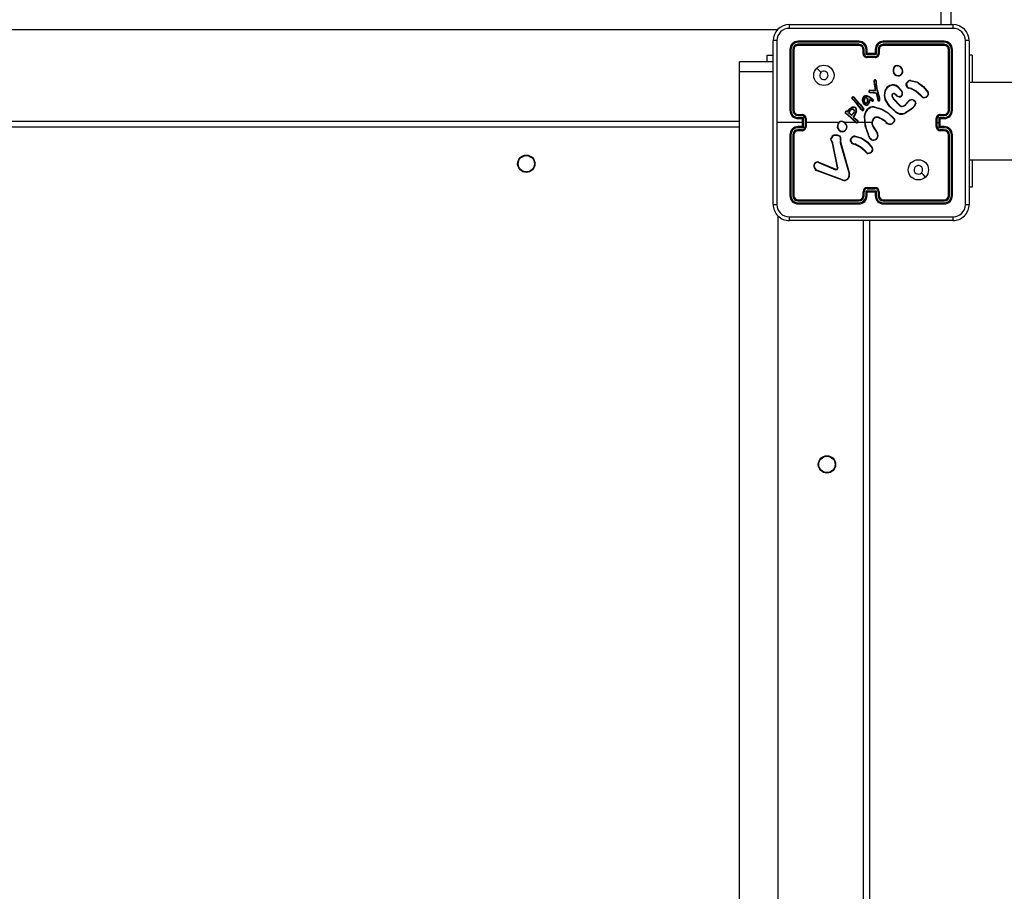
# Model space of a CAD drawing. Units: millimetres. Extents: x -410 to 1095, y 33 to 960.
# Drawn here: x 284 to 332, y 491 to 534 of the extents above; entities that cross this region are included whole.
import ezdxf

# ---------------------------------------------------------------- set-up
doc = ezdxf.new("R2010")
doc.units = ezdxf.units.MM
doc.header["$PDSIZE"] = -1
doc.layers.add('VP-EQ', color=7, linetype='Continuous', true_color=0x8a3492)
doc.dimstyles.get("Standard").update_dxf_attribs({"dimtxt": 14, "dimasz": 20, "dimexe": 20, "dimexo": 50, "dimgap": 20, "dimtad": 0, "dimdec": 0, "dimzin": 0, "dimdsep": 46, "dimtxsty": 'Standard', "dimcen": -0.09, "dimadec": 0, "dimazin": 0, "dimtfac": 1, "dimtdec": 4, "dimtofl": 0, "dimtmove": 0, "dimatfit": 3, "dimfxl": 70, "dimfxlon": 1, "dimtolj": 1, "dimtzin": 0, "dimarcsym": 0})

# ---------------------------------------------------------------- blocks, each defined once
blk = doc.blocks.new('*D20')
at = {"color": 0, "lineweight": -2}
for p, q in [((1005.455, 738.101), (1095.455, 738.101)), ((1075.455, 718.101), (1075.455, 456.87)), ((1075.455, 53.499), (1075.455, 381.87)), ((1005.455, 33.499), (1095.455, 33.499))]:
    blk.add_line(p, q, dxfattribs=at)
at = {"color": 0}
for points in [[(1078.788, 718.101), (1072.121, 718.101), (1075.455, 738.101)], [(1072.121, 53.499), (1078.788, 53.499), (1075.455, 33.499)]]:
    blk.add_solid(points, dxfattribs=at)
at = {"layer": 'Defpoints', "color": 0}
for p in [(402.132, 738.101), (288.778, 33.499), (1075.455, 33.499)]:
    blk.add_point(p, dxfattribs=at)
at = {"color": 0, "insert": (1075.455, 419.37), "char_height": 14, "attachment_point": 5, "rotation": 90}
blk.add_mtext('\\A1;705', dxfattribs=at)
blk = doc.blocks.new('*D21')
at = {"color": 0, "lineweight": -2}
for p, q in [((203.694, 788.641), (203.694, 878.641)), ((605.685, 788.641), (605.685, 878.641)), ((223.694, 858.641), (364.339, 858.641)), ((585.685, 858.641), (439.339, 858.641))]:
    blk.add_line(p, q, dxfattribs=at)
at = {"color": 0}
for points in [[(223.694, 861.974), (223.694, 855.308), (203.694, 858.641)], [(585.685, 855.308), (585.685, 861.974), (605.685, 858.641)]]:
    blk.add_solid(points, dxfattribs=at)
at = {"layer": 'Defpoints', "color": 0}
for p in [(605.685, 858.641), (203.694, 297.98), (605.685, 247.301)]:
    blk.add_point(p, dxfattribs=at)
at = {"color": 0, "insert": (401.839, 858.641), "char_height": 14, "attachment_point": 5}
blk.add_mtext('\\A1;405', dxfattribs=at)
blk = doc.blocks.new('*D22')
at = {"color": 0, "lineweight": -2}
for p, q in [((919.458, 535.601), (1009.458, 535.601)), ((989.458, 515.601), (989.458, 419.684)), ((989.458, 225.999), (989.458, 342.351)), ((919.458, 205.999), (1009.458, 205.999))]:
    blk.add_line(p, q, dxfattribs=at)
at = {"color": 0}
for points in [[(992.791, 515.601), (986.124, 515.601), (989.458, 535.601)], [(986.124, 225.999), (992.791, 225.999), (989.458, 205.999)]]:
    blk.add_solid(points, dxfattribs=at)
at = {"layer": 'Defpoints', "color": 0}
for p in [(248.778, 535.601), (989.458, 535.601), (294.138, 205.999)]:
    blk.add_point(p, dxfattribs=at)
at = {"color": 0, "insert": (989.458, 381.017), "char_height": 14, "attachment_point": 5, "rotation": 90}
blk.add_mtext('\\A1;335', dxfattribs=at)
blk = doc.blocks.new('*D42')
at = {"layer": 'Defpoints', "color": 0}
for p in [(807.185, 940.201), (32.194, 270.201), (807.185, 270.201)]:
    blk.add_point(p, dxfattribs=at)
at = {"layer": 'VP-EQ', "color": 0, "lineweight": -2}
for p, q in [((32.194, 870.201), (32.194, 960.201)), ((807.185, 870.201), (807.185, 960.201)), ((52.194, 940.201), (376.291, 940.201)), ((787.185, 940.201), (453.624, 940.201))]:
    blk.add_line(p, q, dxfattribs=at)
at = {"layer": 'VP-EQ', "color": 0}
for points in [[(52.194, 943.535), (52.194, 936.868), (32.194, 940.201)], [(787.185, 936.868), (787.185, 943.535), (807.185, 940.201)]]:
    blk.add_solid(points, dxfattribs=at)
at = {"layer": 'VP-EQ', "color": 0, "insert": (414.958, 940.201), "char_height": 14, "attachment_point": 5}
blk.add_mtext('\\A1;775', dxfattribs=at)
blk = doc.blocks.new('RC1410_')
at = {"color": 0, "linetype": 'Continuous', "lineweight": 25}
for p, q in [((329.203, 535.601), (329.203, 533.951)), ((329.713, 533.951), (329.713, 535.601)), ((256.292, 533.701), (321.165, 533.701)), ((321.741, 533.951), (329.791, 533.951)), ((320.941, 525.101), (320.941, 533.151)), ((330.591, 533.151), (330.591, 525.101)), ((321.766, 532.726), (321.766, 529.726)), ((321.813, 532.729), (321.813, 529.727)), ((321.913, 532.729), (321.913, 529.727)), ((321.966, 532.726), (321.966, 529.726)), ((325.166, 533.079), (322.164, 533.079)), ((325.166, 532.979), (322.164, 532.979)), ((325.166, 533.126), (322.166, 533.126)), ((325.166, 532.926), (322.166, 532.926)), ((325.366, 532.526), (325.366, 532.726)), ((325.416, 532.529), (325.416, 532.729)), ((325.516, 532.479), (325.516, 532.729)), ((325.566, 532.526), (325.566, 532.726)), ((325.966, 532.726), (325.966, 532.526)), ((326.016, 532.729), (326.016, 532.479)), ((326.116, 532.729), (326.116, 532.529)), ((326.166, 532.726), (326.166, 532.526)), ((329.366, 533.126), (326.366, 533.126)), ((329.368, 533.079), (326.366, 533.079)), ((329.368, 532.979), (326.366, 532.979)), ((329.366, 532.926), (326.366, 532.926)), ((329.566, 529.726), (329.566, 532.726)), ((329.618, 529.727), (329.618, 532.729)), ((329.718, 529.727), (329.719, 532.729)), ((329.766, 529.726), (329.766, 532.726)), ((320.642, 532.451), (320.941, 532.451)), ((320.642, 532.116), (320.642, 532.451)), ((326.016, 532.479), (325.516, 532.479)), ((325.566, 532.526), (325.566, 532.526)), ((325.966, 532.526), (325.566, 532.526)), ((325.966, 532.379), (325.566, 532.379)), ((325.966, 532.326), (325.566, 532.326)), ((325.966, 532.526), (325.966, 532.526)), ((330.74, 532.451), (330.591, 532.451)), ((330.74, 532.451), (330.74, 531.101)), ((320.941, 532.116), (319.291, 532.116)), ((319.291, 531.638), (319.291, 532.116)), ((327.033, 531.937), (327.063, 531.937)), ((327.036, 531.918), (327.06, 531.918)), ((319.291, 453.755), (319.291, 531.638)), ((319.291, 531.638), (320.941, 531.638)), ((325.89, 530.711), (325.706, 530.725)), ((325.902, 531.171), (325.9, 531.149)), ((325.9, 531.149), (325.962, 530.71)), ((325.922, 531.171), (325.92, 531.15)), ((325.92, 531.15), (325.985, 530.69)), ((326.003, 531.167), (325.994, 531.193)), ((326.003, 531.167), (326.015, 531.034)), ((326.023, 531.171), (326.012, 531.2)), ((326.042, 530.798), (326.015, 531.034)), ((326.035, 531.035), (326.023, 531.171)), ((326.062, 530.801), (326.035, 531.035)), ((326.055, 530.741), (326.042, 530.798)), ((326.175, 530.321), (326.055, 530.741)), ((326.074, 530.746), (326.062, 530.801)), ((326.195, 530.325), (326.074, 530.746)), ((327.085, 530.867), (327.249, 530.691)), ((327.099, 530.882), (327.264, 530.703)), ((327.493, 531.026), (327.516, 531.09)), ((327.513, 531.023), (327.534, 531.081)), ((327.655, 530.817), (327.64, 530.819)), ((327.642, 530.839), (327.658, 530.837)), ((327.712, 530.8), (327.655, 530.817)), ((327.658, 530.837), (327.72, 530.819)), ((327.719, 531.181), (328.028, 531.108)), ((327.721, 531.2), (328.036, 531.126)), ((334.252, 531.101), (330.591, 531.101)), ((324.839, 530.289), (324.818, 530.321)), ((324.854, 530.302), (324.835, 530.331)), ((325.047, 530.068), (324.839, 530.289)), ((325.063, 530.081), (324.854, 530.302)), ((324.883, 530.371), (325.003, 530.25)), ((324.897, 530.386), (325.018, 530.263)), ((325.003, 530.25), (325.219, 530.007)), ((325.018, 530.263), (325.235, 530.019)), ((325.546, 530.433), (325.634, 530.403)), ((325.551, 530.452), (325.643, 530.42)), ((325.634, 530.403), (325.756, 530.327)), ((325.643, 530.42), (325.767, 530.343)), ((325.692, 530.262), (325.664, 530.139)), ((325.758, 530.227), (325.692, 530.262)), ((325.699, 530.605), (325.884, 530.597)), ((325.701, 530.625), (325.884, 530.617)), ((325.889, 530.691), (325.706, 530.705)), ((325.756, 530.327), (325.857, 530.251)), ((325.767, 530.343), (325.869, 530.266)), ((325.884, 530.617), (325.89, 530.617)), ((325.884, 530.597), (325.885, 530.597)), ((325.885, 530.597), (325.991, 530.573)), ((325.985, 530.69), (325.889, 530.691)), ((325.962, 530.71), (325.89, 530.711)), ((325.89, 530.617), (325.995, 530.593)), ((325.962, 530.71), (325.962, 530.71)), ((325.998, 530.569), (326.031, 530.518)), ((326.014, 530.58), (326.048, 530.529)), ((326.031, 530.518), (326.033, 530.514)), ((326.033, 530.514), (326.096, 530.221)), ((326.048, 530.529), (326.052, 530.519)), ((326.052, 530.519), (326.115, 530.228)), ((326.787, 530.432), (326.85, 530.302)), ((326.806, 530.438), (326.866, 530.313)), ((326.85, 530.302), (327.182, 529.955)), ((326.866, 530.313), (327.194, 529.971)), ((327.021, 530.445), (326.936, 530.518)), ((327.035, 530.459), (326.95, 530.533)), ((328.275, 530.385), (328.2, 530.461)), ((328.291, 530.399), (328.214, 530.475)), ((325.273, 529.769), (325.047, 530.068)), ((325.289, 529.781), (325.063, 530.081)), ((325.219, 530.007), (325.387, 529.78)), ((325.235, 530.019), (325.405, 529.789)), ((325.301, 529.731), (325.273, 529.769)), ((325.289, 529.781), (325.317, 529.743)), ((325.664, 530.139), (325.606, 530.033)), ((325.684, 530.133), (325.623, 530.021)), ((325.706, 530.231), (325.684, 530.133)), ((325.749, 530.209), (325.706, 530.231)), ((325.821, 530.177), (325.749, 530.209)), ((325.828, 530.196), (325.758, 530.227)), ((325.821, 530.177), (325.828, 530.196)), ((325.911, 529.881), (326.264, 529.782)), ((325.915, 529.901), (326.271, 529.801)), ((327.404, 529.974), (327.61, 530.187)), ((327.418, 529.959), (327.625, 530.174)), ((327.776, 529.813), (327.422, 529.596)), ((327.788, 529.798), (327.43, 529.578)), ((322.164, 529.477), (322.364, 529.477)), ((322.164, 529.377), (322.414, 529.377)), ((322.166, 529.526), (322.366, 529.526)), ((322.166, 529.326), (322.366, 529.326)), ((322.366, 529.326), (322.366, 529.326)), ((322.366, 529.326), (322.366, 528.926)), ((322.414, 529.377), (322.414, 528.876)), ((322.514, 529.327), (322.514, 528.926)), ((322.566, 529.326), (322.566, 528.926)), ((324.549, 529.544), (324.506, 529.571)), ((324.56, 529.56), (324.516, 529.588)), ((324.603, 529.505), (324.549, 529.544)), ((324.616, 529.52), (324.56, 529.56)), ((324.565, 529.667), (324.607, 529.652)), ((324.572, 529.686), (324.599, 529.676)), ((324.599, 529.676), (324.636, 529.738)), ((325.013, 529.138), (324.603, 529.505)), ((324.607, 529.652), (324.653, 529.727)), ((325.027, 529.153), (324.616, 529.52)), ((324.653, 529.727), (324.636, 529.738)), ((324.8, 529.471), (324.659, 529.608)), ((324.799, 529.496), (324.681, 529.612)), ((324.913, 529.617), (324.799, 529.496)), ((324.928, 529.604), (324.8, 529.471)), ((324.944, 529.499), (324.886, 529.42)), ((324.886, 529.385), (324.893, 529.374)), ((324.893, 529.374), (324.909, 529.357)), ((324.96, 529.487), (324.902, 529.408)), ((324.902, 529.396), (324.91, 529.385)), ((324.909, 529.357), (325.094, 529.217)), ((324.91, 529.385), (324.922, 529.373)), ((324.922, 529.373), (325.107, 529.233)), ((325.473, 529.126), (325.462, 529.452)), ((328.966, 528.926), (328.966, 529.326)), ((329.018, 529.126), (329.018, 529.327)), ((329.118, 529.377), (329.368, 529.377)), ((329.118, 529.126), (329.118, 529.377)), ((329.166, 529.526), (329.366, 529.526)), ((329.166, 529.326), (329.366, 529.326)), ((329.166, 529.326), (329.166, 529.326)), ((329.166, 528.926), (329.166, 529.326)), ((329.168, 529.477), (329.368, 529.477)), ((256.491, 529.201), (319.291, 529.201)), ((319.291, 528.901), (256.591, 528.901)), ((322.366, 529.126), (321.129, 529.126)), ((322.414, 528.876), (322.164, 528.876)), ((322.366, 528.926), (322.166, 528.926)), ((322.366, 528.926), (322.366, 528.926)), ((324.163, 529.126), (322.566, 529.126)), ((325.028, 529.126), (324.473, 529.126)), ((325.452, 529.126), (325.097, 529.126)), ((325.766, 529.126), (325.472, 529.126)), ((325.866, 528.906), (326.058, 528.6)), ((325.883, 528.917), (326.075, 528.611)), ((326.496, 529.137), (326.47, 529.163)), ((326.512, 529.149), (326.483, 529.179)), ((326.903, 529.187), (326.798, 529.076)), ((326.92, 529.176), (326.807, 529.058)), ((329.018, 528.926), (329.018, 529.126)), ((329.018, 529.126), (329.118, 529.126)), ((329.118, 528.876), (329.118, 529.126)), ((329.368, 528.876), (329.118, 528.876)), ((329.366, 528.926), (329.166, 528.926)), ((329.166, 528.926), (329.166, 528.926)), ((321.766, 528.526), (321.766, 525.526)), ((321.813, 528.526), (321.813, 525.524)), ((321.913, 528.526), (321.913, 525.524)), ((321.966, 528.526), (321.966, 525.526)), ((322.364, 528.776), (322.164, 528.776)), ((322.366, 528.726), (322.166, 528.726)), ((324.751, 528.282), (324.779, 528.352)), ((324.77, 528.278), (324.796, 528.341)), ((324.975, 528.434), (325.285, 528.363)), ((324.976, 528.454), (325.294, 528.381)), ((325.651, 528.446), (325.634, 528.502)), ((325.671, 528.449), (325.652, 528.51)), ((329.366, 528.726), (329.166, 528.726)), ((329.368, 528.776), (329.168, 528.776)), ((329.566, 525.526), (329.566, 528.526)), ((329.618, 525.524), (329.618, 528.526)), ((329.719, 525.524), (329.718, 528.526)), ((329.766, 525.526), (329.766, 528.526)), ((323.864, 528.11), (323.832, 528.185)), ((323.883, 528.114), (323.848, 528.196)), ((324.115, 526.903), (323.864, 528.11)), ((324.134, 526.907), (323.883, 528.114)), ((324.242, 528.219), (324.241, 528.197)), ((324.241, 528.197), (324.249, 528.124)), ((324.253, 528.28), (324.242, 528.219)), ((324.249, 528.124), (324.682, 526.603)), ((324.262, 528.219), (324.261, 528.196)), ((324.261, 528.196), (324.269, 528.129)), ((324.272, 528.274), (324.262, 528.219)), ((324.269, 528.129), (324.702, 526.608)), ((324.912, 528.072), (324.898, 528.074)), ((324.899, 528.094), (324.915, 528.092)), ((324.969, 528.056), (324.912, 528.072)), ((324.915, 528.092), (324.977, 528.074)), ((325.533, 527.641), (325.457, 527.717)), ((325.548, 527.654), (325.471, 527.73)), ((323.026, 526.815), (322.956, 526.931)), ((323.041, 526.827), (322.974, 526.938)), ((323.182, 527.164), (324.018, 526.807)), ((323.19, 527.183), (324.026, 526.826)), ((330.591, 527.301), (341.416, 527.301)), ((330.74, 527.301), (330.74, 525.951)), ((324.35, 526.286), (323.117, 526.749)), ((324.356, 526.305), (323.123, 526.767)), ((325.566, 525.926), (325.966, 525.926)), ((330.74, 525.951), (330.591, 525.951)), ((325.366, 525.526), (325.366, 525.726)), ((325.416, 525.524), (325.416, 525.724)), ((325.516, 525.774), (326.016, 525.774)), ((325.516, 525.524), (325.516, 525.774)), ((325.566, 525.874), (325.966, 525.874)), ((325.566, 525.526), (325.566, 525.726)), ((325.566, 525.726), (325.566, 525.726)), ((325.566, 525.726), (325.966, 525.726)), ((325.966, 525.726), (325.966, 525.526)), ((325.966, 525.726), (325.966, 525.726)), ((326.016, 525.774), (326.016, 525.524)), ((326.116, 525.724), (326.116, 525.524)), ((326.166, 525.726), (326.166, 525.526)), ((322.164, 525.274), (325.166, 525.274)), ((322.164, 525.174), (325.166, 525.174)), ((322.166, 525.326), (325.166, 525.326)), ((322.166, 525.126), (325.166, 525.126)), ((326.366, 525.326), (329.366, 525.326)), ((326.366, 525.274), (329.368, 525.274)), ((326.366, 525.174), (329.368, 525.174)), ((326.366, 525.126), (329.366, 525.126)), ((321.191, 459.803), (321.191, 524.525)), ((329.791, 524.301), (321.741, 524.301)), ((325.391, 460.101), (325.391, 524.301)), ((325.691, 524.301), (325.691, 460.001))]:
    blk.add_line(p, q, dxfattribs=at)
at = {"color": 0, "linetype": 'Continuous', "lineweight": 25, "flags": 128}
for points in [[(329.802, 533.764), (327.112, 533.764), (324.42, 533.764), (321.73, 533.764)], [(321.129, 533.162), (321.129, 531.145), (321.129, 529.126)], [(330.403, 525.091), (330.403, 527.781), (330.403, 530.472), (330.403, 533.162)], [(323.088, 531.805), (323.19, 531.702), (323.292, 531.6)], [(327.521, 530.893), (327.495, 530.957), (327.493, 531.026)], [(327.513, 531.023), (327.515, 530.961), (327.539, 530.903)], [(328.2, 530.461), (327.971, 530.653), (327.712, 530.8)], [(328.214, 530.475), (327.983, 530.67), (327.72, 530.819)], [(328.028, 531.108), (328.323, 530.893), (328.552, 530.608)], [(328.036, 531.126), (328.336, 530.908), (328.568, 530.619)], [(325.357, 530.159), (325.344, 530.248), (325.352, 530.337)], [(325.377, 530.165), (325.364, 530.248), (325.372, 530.332)], [(325.42, 530.231), (325.427, 530.28), (325.443, 530.325)], [(325.44, 530.23), (325.448, 530.28), (325.462, 530.317)], [(325.45, 530.448), (325.5, 530.458), (325.551, 530.452)], [(325.458, 530.43), (325.502, 530.438), (325.546, 530.433)], [(325.553, 530.323), (325.578, 530.275), (325.592, 530.223)], [(325.569, 530.334), (325.597, 530.283), (325.612, 530.227)], [(325.991, 530.573), (325.995, 530.572), (325.998, 530.569)], [(326.17, 530.234), (326.177, 530.277), (326.175, 530.321)], [(326.189, 530.228), (326.197, 530.277), (326.195, 530.325)], [(326.959, 529.649), (326.671, 529.918), (326.461, 530.251)], [(326.971, 529.665), (326.687, 529.931), (326.48, 530.26)], [(327.286, 530.504), (327.272, 530.474), (327.25, 530.448)], [(327.836, 530.248), (327.897, 530.216), (327.945, 530.167)], [(324.636, 529.738), (324.716, 529.82), (324.822, 529.88)], [(324.653, 529.727), (324.732, 529.806), (324.829, 529.861)], [(325.441, 530.016), (325.393, 530.077), (325.357, 530.159)], [(325.455, 530.03), (325.407, 530.092), (325.377, 530.165)], [(325.449, 530.111), (325.425, 530.169), (325.42, 530.231)], [(325.466, 530.122), (325.445, 530.174), (325.44, 530.23)], [(325.52, 529.975), (325.477, 529.989), (325.441, 530.016)], [(325.442, 529.454), (325.492, 529.628), (325.589, 529.78)], [(325.523, 529.995), (325.486, 530.007), (325.455, 530.03)], [(325.462, 529.452), (325.51, 529.62), (325.604, 529.768)], [(326.264, 529.782), (326.599, 529.593), (326.873, 529.323)], [(326.271, 529.801), (326.606, 529.614), (326.887, 529.338)], [(327.944, 530.089), (327.884, 529.937), (327.776, 529.813)], [(327.963, 530.084), (327.911, 529.944), (327.788, 529.798)], [(327.83, 530.229), (327.886, 530.2), (327.929, 530.156)], [(324.506, 529.571), (324.493, 529.583), (324.484, 529.598)], [(324.516, 529.588), (324.508, 529.596), (324.503, 529.605)], [(325.032, 529.713), (325, 529.601), (324.944, 529.499)], [(325.052, 529.71), (325.018, 529.593), (324.96, 529.487)], [(325.634, 528.502), (325.478, 528.966), (325.442, 529.454)], [(325.942, 529.375), (325.867, 529.307), (325.817, 529.218)], [(325.952, 529.358), (325.882, 529.294), (325.836, 529.212)], [(326.47, 529.163), (326.305, 529.281), (326.117, 529.371)], [(326.483, 529.179), (326.313, 529.3), (326.124, 529.39)], [(321.129, 529.126), (321.129, 527.108), (321.129, 525.091)], [(325.651, 528.51), (325.536, 528.811), (325.472, 529.126)], [(323.832, 528.185), (323.798, 528.257), (323.786, 528.337)], [(323.848, 528.196), (323.817, 528.262), (323.806, 528.334)], [(323.961, 528.529), (324.098, 528.525), (324.225, 528.473)], [(323.965, 528.51), (324.093, 528.505), (324.212, 528.457)], [(325.285, 528.363), (325.58, 528.148), (325.809, 527.863)], [(325.294, 528.381), (325.596, 528.161), (325.826, 527.875)], [(324.778, 528.148), (324.753, 528.213), (324.751, 528.282)], [(324.77, 528.278), (324.772, 528.215), (324.796, 528.158)], [(325.457, 527.717), (325.229, 527.909), (324.969, 528.056)], [(325.471, 527.73), (325.24, 527.925), (324.977, 528.074)], [(324.114, 526.88), (324.116, 526.892), (324.115, 526.903)], [(324.134, 526.907), (324.135, 526.891), (324.133, 526.875)], [(323.117, 526.749), (323.066, 526.776), (323.026, 526.815)], [(323.123, 526.767), (323.078, 526.792), (323.041, 526.827)], [(324.07, 526.806), (324.044, 526.802), (324.018, 526.807)], [(324.026, 526.826), (324.044, 526.822), (324.064, 526.825)], [(328.444, 526.448), (328.342, 526.55), (328.239, 526.653)], [(321.73, 524.489), (324.42, 524.489), (327.112, 524.489), (329.802, 524.489)]]:
    blk.add_lwpolyline(points, dxfattribs=at)
at = {"color": 0, "linetype": 'Continuous', "lineweight": 25}
for centre, radius in [((323.441, 531.451), 0.5), ((308.791, 527.101), 0.425), ((308.791, 527.101), 0.4), ((328.091, 526.801), 0.5), ((323.591, 512.301), 0.425), ((323.591, 512.301), 0.4)]:
    blk.add_circle(centre, radius, dxfattribs=at)
for centre, radius, start, end in [((321.741, 533.151), 0.8, 90.0002, 179.9994), ((321.731, 533.162), 0.602, 90.0589, 179.9416), ((322.598, 533.808), 0.868, 170.5168, 182.9434), ((328.935, 533.808), 0.868, 357.052, 9.4842), ((329.791, 533.151), 0.8, 0.0002, 89.9998), ((329.801, 533.162), 0.602, 0.0578, 89.9422), ((321.084, 532.296), 0.868, 87.0447, 99.4845), ((330.448, 532.294), 0.87, 80.5314, 92.9393), ((322.166, 532.726), 0.4, 89.9991, 180.0009), ((321.801, 532.5), 0.229, 86.9156, 98.7869), ((322.164, 532.728), 0.351, 90.146, 179.8549), ((322.164, 532.728), 0.251, 90.1804, 179.821), ((321.926, 532.421), 0.308, 82.5254, 92.3302), ((322.166, 532.726), 0.2, 89.9977, 179.9989), ((322.39, 533.091), 0.227, 171.1325, 183.137), ((322.471, 532.967), 0.308, 177.6832, 187.4866), ((326.627, 533.09), 1.462, 178.5878, 180.4477), ((326.895, 532.966), 1.73, 179.5663, 181.3054), ((325.166, 532.726), 0.4, 0.0008, 90), ((325.164, 532.728), 0.351, 0.1677, 89.8313), ((325.165, 532.728), 0.251, 0.1711, 89.8275), ((325.166, 532.726), 0.2, 359.9979, 90.0055), ((325.404, 532.454), 0.275, 87.4585, 97.8624), ((325.528, 532.452), 0.277, 82.1667, 92.5547), ((326.366, 532.726), 0.4, 89.9972, 180.002), ((326.004, 532.452), 0.277, 87.4415, 97.839), ((326.367, 532.728), 0.351, 90.1697, 179.8323), ((326.367, 532.728), 0.251, 90.1755, 179.8273), ((326.128, 532.454), 0.275, 82.1388, 92.5416), ((326.366, 532.726), 0.2, 89.9932, 180.0017), ((324.784, 533.09), 1.582, 359.5942, 1.3127), ((324.587, 532.965), 1.779, 358.7447, 0.4356), ((329.141, 533.091), 0.228, 356.8758, 8.826), ((329.366, 532.726), 0.4, 359.9974, 90.0026), ((329.059, 532.967), 0.31, 352.5577, 2.2985), ((329.366, 532.726), 0.2, 359.9989, 90.0045), ((329.367, 532.728), 0.351, 0.1421, 89.856), ((329.368, 532.728), 0.251, 0.173, 89.8243), ((329.606, 532.421), 0.308, 87.6699, 97.4763), ((329.731, 532.5), 0.23, 81.2167, 93.0829), ((325.404, 532.219), 0.31, 87.884, 97.1082), ((325.566, 532.526), 0.2, 179.9997, 270.0055), ((325.566, 532.529), 0.151, 180.1795, 269.8251), ((326.016, 532.005), 0.689, 130.7958, 136.5621), ((330.176, 532.365), 4.61, 179.8273, 180.4744), ((325.966, 532.529), 0.151, 270.1772, 359.8183), ((325.966, 532.526), 0.2, 269.9924, 0.0042), ((325.508, 531.997), 0.7, 43.4816, 49.1537), ((319.824, 532.367), 6.142, 359.626, 0.1117), ((326.128, 532.219), 0.31, 82.8928, 92.1162), ((327.112, 531.687), 0.272, 168.8612, 245.6384), ((327.066, 531.716), 0.223, 98.5558, 174.0254), ((326.835, 531.566), 0.173, 80.0899, 86.7707), ((327.113, 531.688), 0.253, 168.7618, 245.4316), ((327.067, 531.717), 0.203, 98.6665, 174.1757), ((326.808, 531.888), 0.231, 7.4138, 12.2195), ((326.635, 531.979), 0.43, 351.8557, 354.4221), ((327.021, 531.632), 0.289, 32.4568, 82.1218), ((327.023, 531.635), 0.305, 32.3357, 82.4414), ((327.434, 531.555), 0.287, 122.3087, 126.1695), ((327.102, 531.658), 0.207, 323.808, 38.3063), ((327.102, 531.658), 0.227, 323.763, 38.1279), ((323.441, 531.451), 0.21, 135.0174, 0.0017), ((323.441, 531.451), 0.21, 0.0027, 135.0165), ((325.96, 531.173), 0.0585, 27.7705, 182.6227), ((325.96, 531.174), 0.0385, 29.7535, 184.5081), ((327.089, 531.662), 0.24, 248.1418, 324.8731), ((322.288, 533.474), 5.132, 336.6448, 336.8756), ((327.089, 531.663), 0.22, 248.3564, 324.8184), ((327.204, 531.435), 0.12, 47.4841, 57.0466), ((325.707, 530.664), 0.0604, 90.8195, 262.6964), ((326.675, 530.687), 0.969, 177.7855, 178.9473), ((325.919, 530.96), 0.191, 89.6728, 95.7412), ((325.913, 530.966), 0.205, 87.595, 93.2208), ((326.081, 531.011), 0.201, 109.9014, 115.5452), ((326.049, 530.979), 0.193, 97.9618, 103.9009), ((326.04, 530.85), 0.186, 91.4624, 97.6088), ((326.095, 530.511), 0.291, 96.5137, 100.4307), ((326.166, 530.316), 0.44, 102.0385, 104.6238), ((326.852, 530.559), 0.428, 112.3469, 161.9961), ((326.856, 530.556), 0.413, 112.6657, 161.7489), ((326.836, 530.597), 0.387, 47.3224, 112.3559), ((326.452, 530.842), 0.262, 21.3246, 25.6241), ((326.836, 530.596), 0.368, 47.3923, 112.2892), ((330.501, 527.706), 4.654, 136.9774, 137.217), ((327.472, 530.82), 0.208, 78.4301, 84.0521), ((327.702, 530.991), 0.211, 84.8743, 151.9129), ((327.45, 530.932), 0.171, 60.3715, 67.1347), ((327.847, 530.316), 0.663, 117.7037, 119.4908), ((327.635, 530.943), 0.125, 203.9219, 272.4275), ((327.703, 530.991), 0.191, 84.9643, 151.8252), ((327.636, 530.944), 0.105, 203.1875, 273.3142), ((327.429, 530.843), 0.212, 353.4337, 358.9823), ((327.386, 530.87), 0.274, 348.7291, 353.0153), ((327.349, 530.98), 0.404, 333.6501, 336.5704), ((327.505, 531.205), 0.216, 353.6188, 358.7811), ((327.766, 531.236), 0.291, 334.0274, 337.8326), ((324.865, 530.344), 0.0527, 52.8591, 206.4075), ((324.927, 530.155), 0.198, 117.7684, 123.5503), ((324.865, 530.344), 0.0327, 55.121, 204.3986), ((325.003, 530.106), 0.247, 127.187, 131.8537), ((325.088, 530.201), 0.266, 136.0659, 140.3662), ((325.248, 529.995), 0.354, 130.6355, 133.8704), ((325.523, 530.286), 0.178, 114.035, 163.358), ((325.256, 529.895), 0.452, 75.1411, 77.6616), ((325.525, 530.285), 0.16, 114.6801, 162.7432), ((325.509, 530.299), 0.0701, 29.7618, 158.3528), ((325.318, 530.027), 0.323, 63.6554, 67.2384), ((324.905, 530.221), 0.591, 20.7525, 22.6637), ((325.509, 530.299), 0.0501, 28.8726, 159.3051), ((326.929, 530.114), 1.419, 166.2203, 167.0172), ((325.744, 530.042), 0.34, 120.911, 124.3046), ((326.101, 530.171), 0.522, 151.4529, 153.6228), ((325.707, 530.665), 0.0404, 91.9778, 261.5995), ((324.133, 529.523), 1.725, 24.2605, 25.359), ((326.636, 530.534), 0.939, 174.4642, 175.708), ((326.029, 530.14), 0.331, 142.1218, 145.5468), ((325.838, 530.225), 0.0513, 250.122, 52.852), ((325.838, 530.226), 0.0313, 251.2457, 53.4628), ((326.244, 529.956), 0.487, 140.3226, 142.6541), ((319.473, 530.868), 6.416, 357.5763, 357.758), ((327.809, 530.184), 1.968, 167.2948, 167.8877), ((325.59, 530.714), 0.301, 355.6594, 359.4068), ((325.624, 530.294), 0.536, 47.6655, 50.9227), ((328.995, 529.918), 3.074, 167.3053, 167.6844), ((325.989, 530.563), 0.0307, 33.4539, 77.2669), ((326.204, 530.28), 0.355, 122.3182, 125.5862), ((326.278, 530.169), 0.427, 122.5835, 125.3021), ((326.117, 530.194), 0.331, 101.3267, 104.8125), ((326.258, 529.969), 0.361, 100.0392, 103.1934), ((326.971, 530.491), 0.563, 159.1077, 205.1719), ((326.977, 530.491), 0.549, 159.3096, 204.9205), ((326.365, 530.418), 0.285, 69.6829, 73.7059), ((326.78, 529.608), 0.718, 114.709, 116.3249), ((326.881, 530.462), 0.0989, 45.7745, 198.0798), ((326.92, 530.047), 0.407, 106.3259, 109.0946), ((326.881, 530.462), 0.0789, 45.3571, 198.04), ((327.361, 529.59), 0.876, 124.4084, 125.6924), ((332.335, 525.561), 7.33, 137.2824, 137.4423), ((326.992, 530.486), 0.0506, 304.7935, 328.1102), ((327.148, 530.568), 0.177, 224.0417, 310.2064), ((327.149, 530.569), 0.158, 223.8819, 309.9923), ((327.598, 530.272), 0.545, 127.79, 129.8363), ((327.094, 530.564), 0.201, 342.7912, 39.4884), ((327.053, 530.273), 0.263, 37.2129, 41.5771), ((327.17, 530.538), 0.14, 311.3882, 343.6614), ((327.094, 530.563), 0.22, 342.797, 39.4829), ((327.236, 530.321), 0.19, 69.0197, 74.9745), ((327.768, 530.049), 0.211, 71.036, 138.7466), ((327.769, 530.048), 0.191, 71.1052, 138.6856), ((327.605, 530.312), 0.241, 339.856, 344.5205), ((327.708, 530.981), 0.716, 313.4019, 315.0566), ((327.694, 531.082), 0.907, 309.8681, 311.1772), ((328.35, 530.443), 0.0943, 217.5158, 277.035), ((328.351, 530.443), 0.0744, 216.645, 277.7333), ((328.357, 530.602), 0.233, 270.9573, 329.1198), ((328.185, 530.352), 0.177, 359.0115, 5.598), ((328.357, 530.601), 0.252, 271.1744, 329.0003), ((326.042, 534.206), 4.387, 304.9043, 305.1554), ((328.471, 530.543), 0.105, 325.2002, 38.6232), ((328.475, 530.347), 0.158, 51.6226, 58.7383), ((328.47, 530.542), 0.125, 325.4364, 38.0885), ((324.907, 529.553), 0.254, 117.5857, 167.4547), ((324.905, 529.555), 0.231, 117.0656, 165.5558), ((324.848, 529.683), 0.112, 40.5046, 121.4128), ((326.271, 530.615), 1.701, 209.4541, 210.1361), ((324.848, 529.683), 0.0918, 40.539, 121.9938), ((324.893, 529.712), 0.182, 56.1878, 112.8304), ((325.157, 530.002), 0.357, 200.1067, 203.2846), ((324.892, 529.709), 0.165, 56.9633, 112.4629), ((325.581, 528.976), 1.014, 129.733, 130.8604), ((324.843, 529.683), 0.116, 317.2597, 38.9187), ((325.462, 529.498), 0.594, 142.0565, 143.9851), ((324.892, 529.737), 0.142, 350.3042, 50.79), ((324.893, 529.737), 0.161, 350.2687, 51.1894), ((325.389, 529.69), 0.51, 129.8104, 132.0647), ((325.631, 529.504), 0.65, 127.5972, 129.3597), ((325.611, 529.339), 0.547, 126.0445, 128.1392), ((325.35, 529.766), 0.06, 216.0753, 22.9226), ((325.35, 529.766), 0.04, 216.0115, 19.8758), ((325.471, 529.795), 0.381, 104.3599, 107.3618), ((325.117, 530.296), 0.582, 297.6102, 299.5945), ((325.406, 529.832), 0.4, 85.092, 87.9694), ((326.184, 529.287), 1.041, 134.4712, 135.5768), ((326.863, 527.857), 2.661, 121.6708, 122.1004), ((325.519, 530.158), 0.084, 213.5749, 324.1492), ((325.519, 530.157), 0.0638, 213.7604, 324.0491), ((325.535, 530.08), 0.106, 261.9844, 325.7698), ((328.84, 529.539), 3.348, 172.1646, 172.5095), ((325.535, 530.081), 0.0862, 262.0314, 326.1089), ((325.458, 530.197), 0.137, 325.7997, 11.1555), ((325.306, 529.718), 0.481, 54.2024, 56.5661), ((325.456, 530.197), 0.159, 325.9325, 10.7632), ((325.861, 529.545), 0.359, 81.2656, 139.1508), ((324.498, 528.495), 1.686, 49.0083, 49.685), ((325.805, 529.144), 1.1, 100.1195, 101.1618), ((325.863, 529.54), 0.345, 81.9529, 138.6669), ((325.271, 529.561), 0.579, 52.6413, 54.636), ((325.491, 529.516), 0.646, 72.6498, 74.4332), ((325.976, 530.112), 0.246, 152.2636, 156.9637), ((333.533, 528.247), 7.795, 167.7554, 167.9017), ((326.141, 530.243), 0.05, 206.3151, 343.4121), ((326.489, 529.211), 1.083, 110.1785, 111.2556), ((326.141, 530.243), 0.03, 210.4546, 343.145), ((325.88, 529.247), 1.029, 72.5216, 73.6347), ((325.176, 530.156), 1.151, 341.0156, 342.0059), ((326.527, 530.5), 0.852, 320.2425, 321.563), ((327.297, 530.098), 0.183, 230.9408, 310.9492), ((327.297, 530.097), 0.163, 230.858, 310.9294), ((327.287, 529.849), 0.171, 40.0381, 46.793), ((327.474, 530.009), 0.225, 47.5481, 52.7022), ((327.634, 529.691), 0.187, 34.6657, 40.7278), ((327.357, 530.952), 0.981, 305.7294, 306.8634), ((327.859, 530.106), 0.0863, 348.6249, 35.7058), ((327.89, 529.803), 0.291, 75.376, 79.2249), ((327.86, 530.106), 0.105, 348.3512, 35.973), ((321.801, 528.266), 1.46, 89.5303, 91.3913), ((322.166, 529.726), 0.4, 179.9967, 270.0033), ((322.165, 529.728), 0.351, 180.1696, 269.8314), ((322.164, 529.728), 0.251, 180.1764, 269.8236), ((321.927, 527.985), 1.742, 88.7203, 90.447), ((322.166, 529.726), 0.2, 179.995, 270.0016), ((322.434, 529.489), 0.271, 172.0567, 182.61), ((322.438, 529.364), 0.274, 177.397, 187.8984), ((322.676, 529.488), 0.312, 172.9064, 182.0615), ((322.363, 529.326), 0.151, 0.1769, 89.8322), ((322.366, 529.326), 0.2, 0.0022, 90.0012), ((322.889, 528.875), 0.691, 133.4365, 139.1851), ((322.527, 523.531), 5.795, 89.6114, 90.1263), ((324.549, 529.621), 0.0686, 70.8906, 199.0233), ((324.725, 528.952), 0.69, 108.7722, 110.4146), ((324.549, 529.621), 0.0487, 71.0406, 199.0091), ((324.799, 529.401), 0.339, 146.4577, 149.8221), ((324.826, 529.373), 0.326, 144.9553, 148.4627), ((324.959, 529.532), 0.417, 158.3256, 161.0745), ((325.103, 529.837), 0.529, 197.7269, 200.5065), ((325.027, 529.187), 0.53, 141.0101, 143.1679), ((324.82, 528.864), 0.761, 100.5604, 102.2395), ((326.238, 529.508), 1.439, 180.4715, 181.4673), ((324.911, 529.402), 0.0306, 144.0684, 214.5969), ((325.915, 530.825), 1.741, 233.7998, 234.4639), ((325.301, 528.793), 0.722, 123.4667, 125.0624), ((325.308, 528.782), 0.722, 123.4667, 125.0624), ((324.911, 529.402), 0.0105, 143.9936, 214.6583), ((325.427, 528.971), 0.645, 141.5588, 143.3393), ((324.844, 529.683), 0.0955, 316.3999, 38.9114), ((325.611, 530.447), 1.084, 229.9344, 230.9831), ((325.516, 530.282), 0.97, 233.8645, 235.0562), ((324.846, 528.585), 1.144, 79.6234, 80.6334), ((325.789, 529.09), 0.806, 125.8683, 127.291), ((325.029, 524.873), 4.6, 84.6022, 84.851), ((326.051, 529.164), 0.238, 72.1094, 117.2864), ((324.043, 528.262), 2.201, 29.8582, 30.3798), ((326.051, 529.167), 0.215, 71.9601, 117.2992), ((324.65, 529.901), 1.56, 340.1682, 340.9045), ((331.33, 525.067), 6.162, 136.1382, 136.3242), ((326.813, 529.238), 0.104, 330.4668, 54.6759), ((326.813, 529.238), 0.124, 329.9097, 53.36), ((326.32, 530.161), 0.819, 321.262, 322.6808), ((327.254, 530.008), 0.465, 230.5974, 292.2367), ((327.254, 530.009), 0.446, 230.5725, 292.149), ((327.065, 529.443), 0.388, 20.342, 23.2863), ((329.166, 529.326), 0.2, 89.9953, 179.9996), ((329.005, 523.535), 5.792, 89.8737, 90.3887), ((329.169, 529.326), 0.151, 90.1665, 179.8289), ((328.638, 528.87), 0.698, 40.8584, 46.5485), ((328.853, 529.488), 0.315, 357.9519, 7.0117), ((329.366, 529.726), 0.4, 269.9942, 0.0058), ((329.366, 529.726), 0.2, 269.9981, 0.0053), ((329.096, 529.489), 0.273, 357.4059, 7.8863), ((329.093, 529.364), 0.276, 352.1544, 2.5911), ((329.367, 529.728), 0.351, 270.1722, 359.8259), ((329.367, 529.728), 0.251, 270.1711, 359.8289), ((329.605, 527.986), 1.741, 89.5531, 91.2799), ((329.73, 528.266), 1.461, 88.6092, 90.4695), ((322.166, 528.526), 0.4, 89.9988, 180.0012), ((322.164, 528.525), 0.351, 90.1385, 179.8566), ((322.438, 528.889), 0.274, 172.1021, 182.6051), ((322.363, 528.927), 0.151, 270.1767, 359.8233), ((322.366, 528.926), 0.2, 269.9961, 0.0005), ((322.892, 529.38), 0.694, 220.8161, 226.535), ((322.529, 533.694), 4.767, 269.8182, 270.4441), ((324.369, 528.943), 0.272, 168.8589, 245.6427), ((324.324, 528.972), 0.223, 94.5293, 174.0305), ((324.229, 529.75), 0.765, 260.468, 261.9393), ((324.37, 528.943), 0.253, 168.7569, 245.4424), ((324.324, 528.972), 0.203, 95.1193, 174.159), ((324.346, 528.918), 0.22, 248.3442, 324.8306), ((324.591, 529.179), 0.285, 176.8567, 180.8954), ((324.28, 528.89), 0.305, 32.3342, 85.0891), ((324.278, 528.886), 0.289, 32.51, 84.3684), ((325.209, 528.073), 1.188, 124.3692, 125.3471), ((324.359, 528.913), 0.207, 323.8034, 38.311), ((324.986, 529.43), 0.788, 234.2335, 235.7021), ((324.36, 528.913), 0.227, 323.763, 38.1279), ((325.062, 529.183), 0.0667, 222.6307, 47.3512), ((325.515, 528.658), 0.695, 134.6381, 136.2825), ((325.062, 529.184), 0.0467, 221.5443, 46.2677), ((327.011, 527.597), 2.51, 139.3467, 139.805), ((326.152, 529.111), 0.352, 162.1842, 215.6795), ((325.156, 527.265), 2.062, 70.7365, 71.2924), ((326.147, 529.11), 0.327, 161.8356, 216.1924), ((325.186, 529.927), 1.227, 303.6676, 304.6024), ((325.682, 529.854), 1.047, 318.7829, 319.8817), ((325.769, 530.046), 1.165, 308.6739, 309.6637), ((326.705, 529.308), 0.27, 219.382, 292.3187), ((326.705, 529.308), 0.25, 219.4674, 291.6363), ((325.617, 528.405), 1.358, 28.7601, 29.607), ((326.271, 528.181), 1.188, 56.9029, 57.8586), ((329.003, 533.691), 4.765, 269.5558, 270.1819), ((329.166, 528.926), 0.2, 180.0004, 270.0047), ((329.169, 528.927), 0.151, 180.1709, 269.8245), ((328.629, 529.392), 0.711, 313.5159, 319.1045), ((329.093, 528.889), 0.276, 357.4068, 7.8452), ((329.366, 528.526), 0.4, 359.9991, 90.0009), ((329.367, 528.525), 0.351, 0.1703, 89.8356), ((321.801, 529.986), 1.46, 268.6087, 270.4697), ((322.164, 528.525), 0.251, 90.1677, 179.8269), ((321.927, 530.268), 1.742, 269.5531, 271.2796), ((322.166, 528.526), 0.2, 90.0037, 179.9997), ((322.434, 528.764), 0.271, 177.3921, 187.9438), ((322.676, 528.765), 0.312, 177.9405, 187.094), ((324.057, 528.267), 0.279, 110.1249, 165.5656), ((323.905, 529.107), 0.78, 261.2117, 262.6604), ((324.06, 528.264), 0.263, 111.0194, 164.5763), ((324.24, 528.583), 0.284, 190.8014, 194.8732), ((325.306, 527.569), 1.408, 140.0754, 140.9102), ((324.082, 528.335), 0.179, 342.1796, 43.3511), ((324.083, 528.335), 0.198, 342.1262, 44.1748), ((324.346, 528.917), 0.24, 248.133, 324.8813), ((324.628, 528.553), 0.397, 156.2855, 159.1439), ((324.959, 528.244), 0.211, 85.4234, 149.1655), ((324.994, 528.683), 0.395, 236.9299, 239.8192), ((324.96, 528.243), 0.191, 85.4934, 149.1085), ((325.603, 528.389), 0.63, 174.0784, 175.9102), ((319.829, 530.901), 6.018, 335.0472, 335.2396), ((324.897, 530.073), 1.735, 295.1232, 295.7737), ((325.88, 528.486), 0.232, 189.7887, 32.7834), ((325.514, 529.331), 0.896, 278.8491, 280.1262), ((325.88, 528.486), 0.212, 189.7873, 32.8128), ((322.713, 533.817), 6.197, 302.6694, 302.8544), ((328.853, 528.765), 0.315, 352.9879, 2.0461), ((329.096, 528.764), 0.273, 352.1132, 2.592), ((329.366, 528.526), 0.2, 0.0059, 89.9907), ((329.368, 528.525), 0.251, 0.1712, 89.8343), ((329.605, 530.267), 1.741, 268.7199, 270.4471), ((329.73, 529.987), 1.461, 269.5305, 271.3908), ((324.435, 527.314), 1.059, 123.6392, 124.6937), ((323.736, 528.797), 0.698, 280.5512, 282.1511), ((324.266, 528.664), 0.468, 266.942, 269.4332), ((324.269, 528.725), 0.507, 266.9696, 269.2725), ((324.015, 528.961), 0.87, 285.6036, 286.9489), ((324.38, 528.662), 0.403, 251.5393, 254.4236), ((324.843, 528.685), 0.413, 257.1828, 259.9339), ((324.249, 529.175), 1.155, 297.2734, 298.2534), ((324.893, 528.199), 0.125, 203.9152, 272.4151), ((324.893, 528.199), 0.105, 203.2152, 273.2864), ((326.21, 528.038), 1.313, 177.5533, 178.4197), ((325.606, 527.99), 0.698, 171.6618, 173.2815), ((326.518, 527.378), 1.691, 155.6914, 156.359), ((325.421, 528.425), 0.683, 304.6529, 306.3478), ((325.727, 527.797), 0.105, 325.1944, 38.6289), ((325.728, 527.798), 0.125, 325.4435, 38.086), ((324.896, 528.306), 0.814, 313.5957, 314.9849), ((325.149, 528.108), 0.604, 309.4687, 311.3445), ((325.608, 527.698), 0.0943, 217.5364, 277.0144), ((325.608, 527.698), 0.0744, 216.6372, 277.7411), ((325.612, 527.86), 0.236, 271.4054, 328.6644), ((329.561, 527.917), 3.954, 184.2466, 184.5322), ((325.614, 527.857), 0.252, 271.1746, 329.0111), ((326.098, 528.174), 0.521, 236.8817, 239.0638), ((323.133, 527.002), 0.19, 72.6844, 201.6541), ((322.605, 527.84), 0.974, 291.1592, 292.2846), ((323.132, 527.001), 0.17, 73.0103, 201.564), ((323.44, 527.074), 0.274, 156.4712, 160.8129), ((324.039, 526.898), 0.0777, 289.2524, 346.3753), ((324.037, 526.899), 0.0988, 289.5996, 346.0478), ((324.165, 527.028), 0.156, 250.9025, 258.1382), ((324.09, 527.092), 0.19, 277.4278, 283.2948), ((328.091, 526.801), 0.21, 0.0038, 314.9984), ((321.808, 528.362), 1.969, 308.2032, 308.7586), ((323.345, 526.679), 0.239, 158.407, 163.0129), ((324.596, 526.567), 0.626, 155.494, 157.3907), ((324.249, 526.873), 0.19, 194.496, 200.6508), ((324.43, 526.552), 0.278, 253.3125, 11.5655), ((324.429, 526.552), 0.258, 253.4667, 11.399), ((324.643, 526.787), 0.188, 282.1058, 288.3253), ((328.091, 526.801), 0.21, 315.0021, 0), ((325.088, 526.053), 0.774, 161.0225, 162.445), ((325.566, 525.726), 0.2, 89.9981, 179.9967), ((330.181, 525.888), 4.615, 179.526, 180.1724), ((319.817, 525.886), 6.149, 359.8886, 0.3737), ((325.966, 525.726), 0.2, 0.0044, 89.999), ((321.801, 525.75), 0.226, 261.1327, 273.1647), ((322.166, 525.526), 0.4, 179.9991, 270.0009), ((322.164, 525.525), 0.351, 180.1425, 269.8566), ((321.926, 525.83), 0.306, 267.6459, 277.4985), ((322.164, 525.525), 0.251, 180.1743, 269.8243), ((322.166, 525.526), 0.2, 180.001, 269.9956), ((325.166, 525.526), 0.4, 269.9981, 0.001), ((325.166, 525.526), 0.2, 270.0009, 0.0025), ((325.164, 525.525), 0.351, 270.1697, 359.8313), ((325.165, 525.525), 0.251, 270.173, 359.8283), ((325.405, 526.036), 0.312, 262.8983, 272.0547), ((325.404, 525.799), 0.275, 262.1376, 272.5415), ((325.566, 525.724), 0.151, 90.1749, 179.8297), ((326.017, 526.249), 0.69, 223.4456, 229.2032), ((325.528, 525.796), 0.273, 267.3545, 277.9241), ((325.966, 525.724), 0.151, 0.1726, 89.8228), ((325.518, 526.246), 0.686, 310.7928, 316.5787), ((326.003, 525.796), 0.272, 262.0701, 272.6494), ((326.366, 525.526), 0.4, 179.998, 270.0028), ((326.367, 525.525), 0.351, 180.1672, 269.8309), ((326.127, 526.036), 0.312, 267.9451, 277.1007), ((326.128, 525.799), 0.275, 267.4599, 277.8598), ((326.367, 525.525), 0.251, 180.1727, 269.8245), ((326.366, 525.526), 0.2, 180.0051, 269.9932), ((329.366, 525.526), 0.2, 270.0022, 0.0012), ((329.366, 525.526), 0.4, 269.9974, 0.0026), ((329.368, 525.525), 0.251, 270.1773, 359.8255), ((329.367, 525.525), 0.351, 270.1721, 359.8298), ((329.606, 525.83), 0.306, 262.4998, 272.3541), ((329.731, 525.75), 0.227, 266.8368, 278.8636), ((321.084, 525.961), 0.871, 260.5364, 272.9199), ((321.741, 525.101), 0.8, 179.9975, 270.0029), ((321.731, 525.091), 0.602, 180.0593, 269.9425), ((322.47, 525.286), 0.307, 172.5037, 182.3242), ((322.39, 525.161), 0.227, 176.863, 188.8675), ((326.891, 525.287), 1.725, 178.6926, 180.4353), ((326.625, 525.162), 1.46, 179.5512, 181.4133), ((324.592, 525.287), 1.775, 359.5628, 1.2572), ((324.786, 525.163), 1.58, 358.6862, 0.4068), ((329.059, 525.286), 0.309, 357.6941, 7.452), ((329.141, 525.161), 0.228, 351.174, 3.1242), ((329.791, 525.101), 0.8, 269.9979, 0.0021), ((329.801, 525.091), 0.602, 270.0575, 359.9402), ((330.448, 525.96), 0.87, 267.0712, 279.4726), ((322.597, 524.444), 0.868, 177.051, 189.4888), ((328.935, 524.444), 0.868, 350.5158, 2.948)]:
    blk.add_arc(centre, radius, start, end, dxfattribs=at)
blk = doc.blocks.new('RC1410_2D')
at = {"layer": 'VP-EQ', "color": 0}
blk.add_blockref('RC1410_', (0, 0), dxfattribs=at)

msp = doc.modelspace()

# ---------------------------------------------------------------- block references
at = {"layer": 'VP-EQ', "color": 0}
msp.add_blockref('RC1410_2D', (0, 0), dxfattribs=at)

# ---------------------------------------------------------------- dimensions: what is measured, and where the dimension line sits
at = {"color": 0}
dim = msp.add_linear_dim(base=(605.685, 858.641), p1=(203.694, 297.98), p2=(605.685, 247.301), text='405', dimstyle='Standard', dxfattribs=at)
dim.commit()
dim.dimension.update_dxf_attribs({"geometry": '*D21', "text_midpoint": (401.839, 858.641), "dimtype": 160})
dim = msp.add_linear_dim(base=(1075.455, 33.499), p1=(402.132, 738.101), p2=(288.778, 33.499), angle=90, dimstyle='Standard', dxfattribs=at)
dim.commit()
dim.dimension.update_dxf_attribs({"geometry": '*D20', "text_midpoint": (1075.455, 419.37), "dimtype": 160})
dim = msp.add_linear_dim(base=(989.458, 535.601), p1=(294.138, 205.999), p2=(248.778, 535.601), angle=90, text='335', dimstyle='Standard', dxfattribs=at)
dim.commit()
dim.dimension.update_dxf_attribs({"geometry": '*D22', "text_midpoint": (989.458, 381.017), "dimtype": 160})
at = {"layer": 'VP-EQ', "color": 0}
dim = msp.add_linear_dim(base=(807.185, 940.201), p1=(32.194, 270.201), p2=(807.185, 270.201), dimstyle='Standard', dxfattribs=at)
dim.commit()
dim.dimension.update_dxf_attribs({"geometry": '*D42', "text_midpoint": (414.958, 940.201), "dimtype": 160})

doc.saveas('drawing.dxf')
